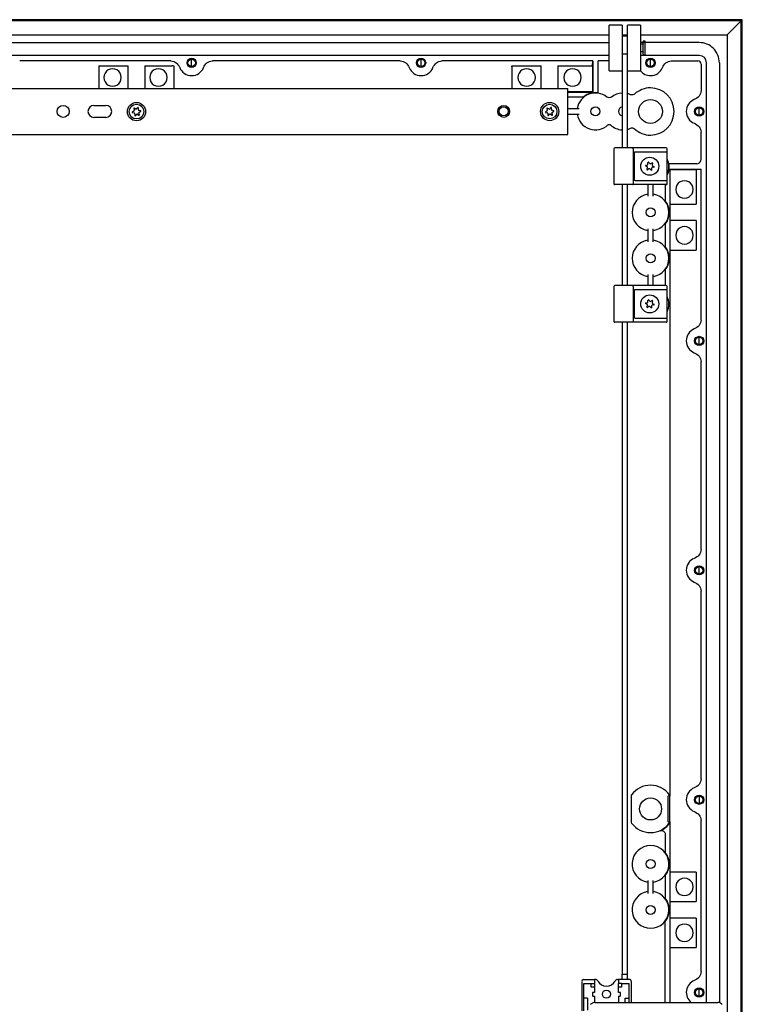
# Model space of a CAD drawing. Extents: x 446 to 4346, y 400 to 3243.
# Drawn here: x 3748 to 4142, y 2682 to 3219 of the extents above; entities that cross this region are included whole.
import ezdxf

# ---------------------------------------------------------------- set-up
doc = ezdxf.new("R2010")
doc.units = 0
doc.header["$MEASUREMENT"] = 0
doc.layers.add('1', color=7, linetype='CONTINUOUS')
doc.layers.add('2', color=7, linetype='CONTINUOUS')

msp = doc.modelspace()

# ---------------------------------------------------------------- linework, layer by layer
at = {"layer": '1', "color": 7, "linetype": 'Continuous'}
msp.add_line((4101.11, 2795.57), (4101.92, 2796.15), dxfattribs=at)
for centre, radius in [((3841.54, 3195.03), 2.5), ((3966.54, 3195.03), 2.5), ((4091.54, 3195.03), 2.5), ((3841.54, 3195.03), 2.02), ((3966.54, 3195.03), 2.02), ((4091.54, 3195.03), 2.02), ((3771.53, 3168.59), 3.27), ((3811.51, 3168.47), 4.98), ((4011.54, 3168.57), 3.25), ((4036.57, 3168.5), 4.98), ((4118.04, 3168.53), 2.5), ((4118.04, 3168.53), 2.02), ((4091.14, 3138.67), 4.92), ((4091.14, 3063.67), 4.92), ((4118.04, 3043.53), 2.5), ((4118.04, 3043.53), 2.02), ((4118.04, 2918.53), 2.5), ((4118.04, 2918.53), 2.02), ((4118.04, 2793.53), 2.5), ((4118.04, 2793.53), 2.02), ((4067.54, 2687.62), 2.2), ((4118.04, 2688.53), 2.5), ((4118.04, 2688.53), 2.02)]:
    msp.add_circle(centre, radius, dxfattribs=at)
for centre, radius, start, end in [((4087.79, 3206.59), 0.3, 89.9809, 180), ((4088.4, 3206.59), 0.3, 360, 90.0573), ((4118.04, 3195.07), 11, 0, 90.001), ((4087.79, 3199.69), 0.3, 180, 269.9809), ((4088.39, 3199.69), 0.3, 270, 0), ((4118.04, 3195.06), 4, 0, 90), ((4117.31, 3194.33), 1.73, 360, 90), ((3788.29, 3168.59), 3.25, 90, 270), ((3794.79, 3168.59), 3.25, 270, 90), ((4072.14, 3148.17), 0.502, 90.1798, 179.8165), ((4083.14, 3145.92), 0.502, 90.1798, 179.8165), ((4100.14, 3148.17), 0.5, 0, 89.9952), ((4116.75, 3142.38), 2.31, 270, 351.7927), ((4072.14, 3129.18), 0.502, 180.1786, 269.8165), ((4083.14, 3131.43), 0.502, 180.1798, 269.8165), ((4100.14, 3129.17), 0.5, 270, 359.9963), ((4072.14, 3073.17), 0.502, 90.1798, 179.8165), ((4081.51, 3073.17), 0.627, 360, 52.9301), ((4083.14, 3070.92), 0.502, 90.1798, 179.8165), ((4100.14, 3073.17), 0.5, 0, 89.9952), ((4072.14, 3054.18), 0.502, 180.1786, 269.8165), ((4081.51, 3054.17), 0.626, 307.0525, 0), ((4083.14, 3056.43), 0.502, 180.1798, 269.8165), ((4100.14, 3054.17), 0.5, 270, 359.9963), ((4082.02, 2795.68), 0.997, 143.0154, 180), ((4101.11, 2795.56), 0.996, 0, 36.2501), ((4082.02, 2781.4), 0.997, 180, 216.984), ((4055.04, 2694.6), 1, 90.1792, 179.8165), ((4080.04, 2694.61), 0.997, 359.8165, 90.1792), ((4060.14, 2688.3), 0.299, 89.8165, 180.1775), ((4074.94, 2688.3), 0.299, 359.8165, 90.1794), ((4061.29, 2680.12), 2.98, 89.8165, 142.616), ((4060.14, 2686.9), 0.301, 180.1794, 269.8165), ((4074.94, 2686.9), 0.299, 269.8165, 0.1813), ((4128.27, 2680.08), 3.02, 37.7425, 89.8165)]:
    msp.add_arc(centre, radius, start, end, dxfattribs=at)
at = {"layer": '2', "color": 7, "linetype": 'Continuous'}
for p, q in [((4141.54, 3218.54), (3436.54, 3218.54)), ((4140.89, 3217.9), (3437.19, 3217.9)), ((4069.04, 3190.64), (4069.04, 3215.64)), ((4076.04, 3215.64), (4076.04, 3148.67)), ((4079.04, 3148.67), (4079.04, 3215.64)), ((4086.04, 3215.64), (4086.04, 3190.64)), ((4133.23, 3210.25), (4141.54, 3218.54)), ((4140.89, 2264.2), (4140.89, 3217.9)), ((4141.54, 2263.55), (4141.54, 3218.54)), ((3444.85, 3210.25), (4069.04, 3210.25)), ((4076.04, 3210.25), (4079.04, 3210.25)), ((4086.04, 3210.25), (4133.23, 3210.25)), ((4133.23, 3210.25), (4133.23, 2677.66)), ((3460.04, 3206.06), (4069.04, 3206.06)), ((4118.04, 3206.06), (4086.04, 3206.06)), ((4088.69, 3199.69), (4088.69, 3206.59)), ((4069.04, 3199.06), (3460.04, 3199.06)), ((4118.04, 3199.06), (4086.04, 3199.06)), ((3830.22, 3196.06), (3747.86, 3196.06)), ((3791.04, 3193.45), (3807.04, 3193.45)), ((3791.04, 3193.45), (3791.04, 3181.08)), ((3807.04, 3181.08), (3807.04, 3193.45)), ((3816.04, 3193.45), (3830.89, 3193.45)), ((3816.04, 3193.45), (3816.04, 3181.08)), ((3832.07, 3192.9), (3832.04, 3193.3)), ((3832.04, 3181.08), (3832.04, 3193.3)), ((3841.54, 3193.03), (3841.54, 3197.05)), ((3955.22, 3196.06), (3852.86, 3196.06)), ((3966.54, 3193.03), (3966.54, 3197.05)), ((4060.04, 3196.06), (3977.86, 3196.06)), ((4016.01, 3192.87), (4016.04, 3193.45)), ((4016.04, 3193.45), (4032.04, 3193.45)), ((4016.04, 3193.45), (4016.04, 3181.08)), ((4032.04, 3181.08), (4032.04, 3193.45)), ((4041.04, 3193.45), (4059.96, 3193.45)), ((4041.04, 3193.45), (4041.04, 3181.08)), ((4059.96, 3193.45), (4060.04, 3196.06)), ((4059.96, 3193.45), (4059.96, 3179.18)), ((4060.04, 3196.06), (4060.04, 3179.11)), ((4069.04, 3196.06), (4063.04, 3196.06)), ((4063.04, 3178.69), (4063.04, 3196.06)), ((4091.54, 3193.03), (4091.54, 3197.05)), ((4102.86, 3196.06), (4117.31, 3196.06)), ((4119.04, 3194.33), (4119.04, 3179.88)), ((4122.04, 2683.13), (4122.04, 3195.06)), ((4129.04, 3195.07), (4129.04, 2682.97)), ((3536.54, 3181.08), (4046.54, 3181.08)), ((4046.54, 3156.03), (4046.54, 3181.08)), ((4059.96, 3179.18), (4046.54, 3179.18)), ((4046.54, 3179.11), (4060.04, 3179.11)), ((4046.54, 3176.6), (4055.21, 3176.6)), ((4060.04, 3179.11), (4059.96, 3179.18)), ((3788.29, 3171.84), (3794.79, 3171.84)), ((3812.22, 3170.61), (3811.58, 3169.94)), ((3812.52, 3169.57), (3812.52, 3170.49)), ((4037.27, 3170.64), (4036.64, 3169.97)), ((4037.57, 3169.59), (4037.57, 3170.52)), ((4118.04, 3166.53), (4118.04, 3170.55)), ((3794.79, 3165.34), (3788.29, 3165.34)), ((3810.07, 3168.74), (3809.27, 3168.28)), ((3809.31, 3167.96), (3810.22, 3167.75)), ((3810, 3170.12), (3810.27, 3169.24)), ((3811.06, 3169.86), (3810.25, 3170.33)), ((3810.55, 3167.33), (3810.55, 3166.4)), ((3810.85, 3166.28), (3811.48, 3166.96)), ((3812.01, 3167.04), (3812.81, 3166.57)), ((3813.06, 3166.77), (3812.78, 3167.72)), ((3813.75, 3168.94), (3812.85, 3169.15)), ((3812.99, 3168.15), (3813.8, 3168.62)), ((4035.13, 3168.77), (4034.32, 3168.31)), ((4034.37, 3167.99), (4035.27, 3167.77)), ((4035.06, 3170.15), (4035.32, 3169.26)), ((4036.11, 3169.89), (4035.31, 3170.35)), ((4035.6, 3167.36), (4035.6, 3166.43)), ((4035.9, 3166.31), (4036.54, 3166.99)), ((4037.06, 3167.06), (4037.87, 3166.6)), ((4038.12, 3166.8), (4037.84, 3167.75)), ((4038.81, 3168.97), (4037.9, 3169.18)), ((4038.05, 3168.18), (4038.85, 3168.65)), ((4052.62, 3170.05), (4046.54, 3170.05)), ((4046.54, 3167.05), (4052.62, 3167.05)), ((4119.04, 3142.05), (4119.04, 3157.24)), ((4071.64, 3148.17), (4071.64, 3129.17)), ((4081.89, 3148.67), (4072.14, 3148.67)), ((4100.14, 3148.67), (4081.89, 3148.67)), ((4082.14, 3148.17), (4082.14, 3129.17)), ((4082.64, 3145.92), (4082.64, 3131.42)), ((4100.26, 3146.42), (4083.14, 3146.42)), ((4089.68, 3138.4), (4088.88, 3138.86)), ((4088.93, 3139.18), (4089.83, 3139.4)), ((4090.16, 3139.81), (4090.16, 3140.74)), ((4090.46, 3140.86), (4091.1, 3140.18)), ((4091.62, 3140.1), (4092.43, 3140.56)), ((4092.68, 3140.36), (4092.41, 3139.47)), ((4092.6, 3138.98), (4093.41, 3138.51)), ((4116.75, 3140.06), (4101.67, 3140.06)), ((4089.61, 3137.02), (4089.87, 3137.91)), ((4090.66, 3137.28), (4089.86, 3136.82)), ((4091.82, 3136.52), (4091.19, 3137.2)), ((4092.12, 3137.57), (4092.12, 3136.64)), ((4093.36, 3138.19), (4092.45, 3137.98)), ((4102.17, 3136.97), (4102.09, 3137.06)), ((4102.09, 3137.06), (4102.11, 2795.56)), ((4102.09, 3137.06), (4119.04, 3137.06)), ((4102.17, 3118.05), (4102.17, 3136.97)), ((4102.17, 3136.97), (4116.44, 3136.97)), ((4116.44, 3136.97), (4116.44, 3118.05)), ((4119.04, 3054.89), (4119.04, 3137.06)), ((4081.89, 3128.67), (4072.14, 3128.67)), ((4076.04, 3128.67), (4076.04, 3073.67)), ((4079.04, 3073.67), (4079.04, 3128.67)), ((4100.14, 3128.67), (4081.89, 3128.67)), ((4083.14, 3130.92), (4100.26, 3130.92)), ((4090.04, 3128.58), (4090.04, 3122.47)), ((4093.04, 3122.47), (4093.04, 3128.58)), ((4099.59, 3128.58), (4099.59, 3119.88)), ((4102.17, 3118.05), (4116.44, 3118.05)), ((4099.59, 3107.22), (4099.59, 3094.88)), ((4102.17, 3093.05), (4102.17, 3109.05)), ((4116.44, 3109.05), (4102.17, 3109.05)), ((4116.44, 3109.05), (4116.44, 3093.05)), ((4090.04, 3104.63), (4090.04, 3097.47)), ((4093.04, 3097.47), (4093.04, 3104.63)), ((4102.17, 3093.05), (4116.44, 3093.05)), ((4090.04, 3079.63), (4090.04, 3073.64)), ((4093.04, 3073.63), (4093.04, 3079.63)), ((4099.59, 3082.22), (4099.59, 3073.6)), ((4071.64, 3073.17), (4071.64, 3054.17)), ((4081.89, 3073.67), (4072.14, 3073.67)), ((4100.14, 3073.67), (4081.89, 3073.67)), ((4082.14, 3073.17), (4082.14, 3054.17)), ((4082.64, 3070.92), (4082.64, 3056.42)), ((4100.26, 3071.42), (4083.14, 3071.42)), ((4100.64, 3070.92), (4100.64, 3073.17)), ((4100.64, 3056.42), (4100.64, 3070.92)), ((4089.68, 3063.4), (4088.88, 3063.87)), ((4088.93, 3064.19), (4089.83, 3064.4)), ((4090.16, 3064.81), (4090.16, 3065.74)), ((4090.46, 3065.86), (4091.1, 3065.18)), ((4091.62, 3065.1), (4092.43, 3065.56)), ((4092.68, 3065.36), (4092.41, 3064.47)), ((4093.36, 3063.19), (4092.45, 3062.98)), ((4092.6, 3063.98), (4093.41, 3063.51)), ((4089.61, 3062.02), (4089.87, 3062.91)), ((4090.66, 3062.28), (4089.86, 3061.82)), ((4091.82, 3061.52), (4091.19, 3062.2)), ((4092.12, 3062.57), (4092.12, 3061.64)), ((4081.89, 3053.67), (4072.14, 3053.67)), ((4076.04, 3053.67), (4076.04, 2698.59)), ((4079.04, 2698.59), (4079.04, 3053.67)), ((4100.14, 3053.67), (4081.89, 3053.67)), ((4083.14, 3055.92), (4100.26, 3055.92)), ((4100.64, 3054.17), (4100.64, 3056.42)), ((4118.04, 3041.53), (4118.04, 3045.55)), ((4119.04, 2929.89), (4119.04, 3032.24)), ((4118.04, 2916.53), (4118.04, 2920.55)), ((4119.04, 2804.89), (4119.04, 2907.24)), ((4081.02, 2795.68), (4081.02, 2781.4)), ((4101.11, 2781.56), (4101.11, 2795.57)), ((4102.11, 2781.6), (4102.11, 2795.56)), ((4118.04, 2795.56), (4118.04, 2791.51)), ((4102.09, 2780.93), (4101.11, 2781.56)), ((4102.11, 2781.6), (4102.09, 2683.13)), ((4119.04, 2699.89), (4119.04, 2782.25)), ((4099.59, 2774.77), (4099.59, 2764.87)), ((4099.59, 2752.21), (4099.59, 2739.87)), ((4102.17, 2738.05), (4102.17, 2754.05)), ((4116.44, 2754.05), (4102.17, 2754.05)), ((4116.44, 2754.05), (4116.44, 2738.05)), ((4090.04, 2749.62), (4090.04, 2742.46)), ((4093.04, 2742.46), (4093.04, 2749.62)), ((4102.17, 2738.05), (4116.44, 2738.05)), ((4099.59, 2683.1), (4099.59, 2727.21)), ((4102.17, 2713.05), (4102.17, 2729.05)), ((4116.44, 2729.05), (4102.17, 2729.05)), ((4116.44, 2729.05), (4116.44, 2713.05)), ((4102.17, 2713.05), (4116.44, 2713.05)), ((4076.04, 2695.6), (4076.04, 2698.59)), ((4079.04, 2695.6), (4079.04, 2698.59)), ((4054.04, 2694.6), (4054.04, 2678.6)), ((4055.04, 2695.6), (4061.04, 2695.6)), ((4055.29, 2685.35), (4055.29, 2693.35)), ((4055.29, 2693.35), (4059.29, 2693.35)), ((4061.04, 2695.6), (4061.04, 2693.35)), ((4061.54, 2695.6), (4061.04, 2695.6)), ((4061.04, 2693.35), (4061.04, 2691.35)), ((4073.54, 2695.6), (4074.04, 2695.6)), ((4074.04, 2695.6), (4074.04, 2693.35)), ((4080.04, 2695.6), (4074.04, 2695.6)), ((4074.04, 2691.35), (4074.04, 2693.35)), ((4075.79, 2693.35), (4079.79, 2693.35)), ((4079.79, 2693.35), (4079.79, 2685.35)), ((4081.04, 2694.6), (4081.04, 2683.1)), ((4059.84, 2688.3), (4059.84, 2686.9)), ((4061.04, 2688.6), (4060.14, 2688.6)), ((4061.04, 2691.35), (4061.04, 2688.6)), ((4074.04, 2688.6), (4074.04, 2691.35)), ((4074.94, 2688.6), (4074.04, 2688.6)), ((4075.24, 2686.9), (4075.24, 2688.3)), ((4118.04, 2686.51), (4118.04, 2690.56)), ((4060.14, 2686.6), (4061.04, 2686.6)), ((4061.04, 2686.6), (4061.04, 2683.05)), ((4061.3, 2683.1), (4128.28, 2683.1)), ((4074.04, 2686.6), (4074.94, 2686.6)), ((4074.04, 2686.6), (4074.04, 2683.1))]:
    msp.add_line(p, q, dxfattribs=at)
at = {"layer": '2', "color": 254, "linetype": 'Continuous'}
for p, q in [((4076.04, 3215.64), (4069.04, 3215.64)), ((4086.04, 3215.64), (4079.04, 3215.64)), ((4069.04, 3190.64), (4076.04, 3190.64)), ((4079.04, 3190.64), (4086.04, 3190.64)), ((4059.29, 2691.35), (4059.29, 2693.35)), ((4059.29, 2693.35), (4061.04, 2693.35)), ((4075.79, 2693.35), (4074.04, 2693.35)), ((4075.79, 2693.35), (4075.79, 2691.35)), ((4061.04, 2691.35), (4059.29, 2691.35)), ((4075.79, 2691.35), (4074.04, 2691.35)), ((4057.29, 2685.35), (4055.29, 2685.35)), ((4055.29, 2678.6), (4055.29, 2685.35)), ((4057.29, 2685.35), (4057.29, 2678.88)), ((4077.79, 2683.1), (4077.79, 2685.35)), ((4077.79, 2685.35), (4079.79, 2685.35)), ((4079.79, 2685.35), (4079.79, 2683.1))]:
    msp.add_line(p, q, dxfattribs=at)
at = {"layer": '2', "color": 221, "linetype": 'Continuous'}
for p, q in [((4079.04, 3209.65), (4076.04, 3209.65)), ((4087.19, 3205.14), (4086.04, 3205.14)), ((4087.49, 3204.41), (4087.49, 3206.59)), ((4087.49, 3199.69), (4087.49, 3204.39)), ((4088.39, 3206.89), (4087.79, 3206.89)), ((4079.04, 3199.67), (4076.04, 3199.67)), ((4086.04, 3201.14), (4087.19, 3201.14)), ((4087.79, 3199.39), (4088.39, 3199.39)), ((4076.04, 2698.59), (4079.04, 2698.59))]:
    msp.add_line(p, q, dxfattribs=at)
at = {"layer": '2', "color": 253, "linetype": 'Continuous'}
msp.add_line((3536.54, 3156.03), (4046.54, 3156.03), dxfattribs=at)
at = {"layer": '2', "color": 250, "linetype": 'Continuous'}
for p, q in [((4100.64, 3145.92), (4100.64, 3148.17)), ((4100.64, 3131.42), (4100.64, 3145.92)), ((4100.64, 3129.17), (4100.64, 3131.42))]:
    msp.add_line(p, q, dxfattribs=at)
at = {"layer": '2', "color": 221, "linetype": 'Continuous'}
for points in [[(4087.49, 3205.44), (4087.49, 3205.43, -0.009423), (4087.49, 3205.42, -0.009041), (4087.49, 3205.41, -0.008942), (4087.49, 3205.4, -0.009233), (4087.49, 3205.39, -0.009373), (4087.49, 3205.37, -0.009471), (4087.48, 3205.36, -0.009538), (4087.48, 3205.35, -0.009672), (4087.48, 3205.34, -0.009748), (4087.47, 3205.33, -0.009854), (4087.47, 3205.32, -0.009916), (4087.46, 3205.31, -0.010008), (4087.46, 3205.3, -0.01006), (4087.45, 3205.29, -0.010133), (4087.45, 3205.28, -0.010173), (4087.44, 3205.27, -0.010226), (4087.43, 3205.26, -0.010253), (4087.42, 3205.25, -0.010285), (4087.42, 3205.24, -0.010299), (4087.41, 3205.23, -0.010311), (4087.4, 3205.22, -0.01031), (4087.39, 3205.21, -0.010295), (4087.38, 3205.2, -0.010287), (4087.37, 3205.2, -0.010268), (4087.36, 3205.19, -0.010222), (4087.35, 3205.18, -0.010119), (4087.34, 3205.18, -0.010148), (4087.33, 3205.17, -0.010241), (4087.32, 3205.17, -0.009953), (4087.31, 3205.16, -0.009314), (4087.29, 3205.16, -0.010045), (4087.28, 3205.15, -0.0116), (4087.27, 3205.15, -0.009054), (4087.26, 3205.15, -0.003769), (4087.25, 3205.14, -0.012007), (4087.24, 3205.14, -0.020184), (4087.22, 3205.14, -0.010232), (4087.19, 3205.14, -0.005594)], [(4087.49, 3204.39), (4087.49, 3204.39, 0.00016), (4087.49, 3204.39, 0.00016), (4087.49, 3204.39, 0.00016), (4087.49, 3204.39, 0.00016), (4087.49, 3204.39, 0.00016), (4087.49, 3204.39, 0.00016), (4087.49, 3204.39, 0.00016), (4087.49, 3204.39, 0.00016), (4087.49, 3204.39, 0.00016), (4087.49, 3204.4, 0.00016), (4087.49, 3204.4, 0.00016), (4087.49, 3204.4, 0.00016), (4087.49, 3204.4, 0.000161), (4087.49, 3204.4, 0.000161), (4087.49, 3204.4, 0.000161), (4087.49, 3204.4, 0.00016), (4087.49, 3204.4, 0.000161), (4087.49, 3204.4, 0.000164), (4087.49, 3204.4, 0.00016), (4087.49, 3204.4, 0.000149), (4087.49, 3204.4, 0.000165), (4087.49, 3204.4, 0.000197), (4087.49, 3204.41, 0.000149), (4087.49, 3204.41, 0.000051), (4087.49, 3204.41, 0.000211), (4087.49, 3204.41, 0.000363), (4087.49, 3204.41, 0.000178), (4087.49, 3204.41, 0.000094)], [(4087.19, 3201.14), (4087.21, 3201.14, -0.00942), (4087.22, 3201.14, -0.009038), (4087.23, 3201.14, -0.008939), (4087.24, 3201.14, -0.009229), (4087.25, 3201.13, -0.009369), (4087.26, 3201.13, -0.009467), (4087.27, 3201.13, -0.009534), (4087.28, 3201.13, -0.009668), (4087.29, 3201.12, -0.009744), (4087.31, 3201.12, -0.00985), (4087.32, 3201.11, -0.009912), (4087.33, 3201.11, -0.010004), (4087.34, 3201.1, -0.010056), (4087.35, 3201.1, -0.010129), (4087.36, 3201.09, -0.010169), (4087.37, 3201.08, -0.010223), (4087.38, 3201.08, -0.01025), (4087.39, 3201.07, -0.010282), (4087.4, 3201.06, -0.010296), (4087.41, 3201.05, -0.010309), (4087.42, 3201.04, -0.010307), (4087.42, 3201.03, -0.010293), (4087.43, 3201.02, -0.010285), (4087.44, 3201.01, -0.010267), (4087.45, 3201, -0.010221), (4087.45, 3200.99, -0.010118), (4087.46, 3200.98, -0.010148), (4087.46, 3200.97, -0.010241), (4087.47, 3200.96, -0.009953), (4087.47, 3200.95, -0.009314), (4087.48, 3200.94, -0.010046), (4087.48, 3200.93, -0.011601), (4087.48, 3200.92, -0.009055), (4087.49, 3200.91, -0.003769), (4087.49, 3200.9, -0.01201), (4087.49, 3200.88, -0.020189), (4087.49, 3200.86, -0.010235), (4087.49, 3200.84, -0.005596)]]:
    msp.add_lwpolyline(points, format="xyb", dxfattribs=at)
at = {"layer": '2', "color": 7, "linetype": 'Continuous'}
for points in [[(4082.14, 3148.17), (4082.14, 3148.2, 0.006377), (4082.14, 3148.22, 0.006076), (4082.14, 3148.25, 0.006029), (4082.14, 3148.27, 0.00635), (4082.13, 3148.3, 0.006572), (4082.13, 3148.32, 0.006779), (4082.13, 3148.35, 0.006998), (4082.12, 3148.37, 0.007307), (4082.12, 3148.39, 0.007619), (4082.11, 3148.42, 0.00799), (4082.1, 3148.44, 0.008388), (4082.1, 3148.46, 0.00885), (4082.09, 3148.49, 0.009372), (4082.08, 3148.51, 0.009963), (4082.07, 3148.53, 0.010608), (4082.06, 3148.55, 0.011267), (4082.05, 3148.56, 0.012174), (4082.04, 3148.58, 0.013263), (4082.03, 3148.6, 0.014006), (4082.01, 3148.61, 0.014197), (4082, 3148.62, 0.016533), (4081.99, 3148.63, 0.02074), (4081.98, 3148.64, 0.017864), (4081.97, 3148.65, 0.008181), (4081.95, 3148.66, 0.025687), (4081.94, 3148.66, 0.048238), (4081.92, 3148.67, 0.026667), (4081.89, 3148.67, 0.015017)], [(4100.64, 3145.92), (4100.64, 3145.95, 0.009671), (4100.64, 3145.97, 0.009201), (4100.64, 3146, 0.0091), (4100.63, 3146.02, 0.009543), (4100.63, 3146.05, 0.00981), (4100.62, 3146.07, 0.010035), (4100.62, 3146.09, 0.01025), (4100.61, 3146.12, 0.010571), (4100.6, 3146.14, 0.010854), (4100.59, 3146.17, 0.011189), (4100.58, 3146.19, 0.011506), (4100.57, 3146.21, 0.011867), (4100.56, 3146.24, 0.012236), (4100.55, 3146.26, 0.012637), (4100.53, 3146.28, 0.01301), (4100.52, 3146.3, 0.013337), (4100.5, 3146.31, 0.013837), (4100.48, 3146.33, 0.014443), (4100.47, 3146.35, 0.014535), (4100.45, 3146.36, 0.014059), (4100.43, 3146.37, 0.015564), (4100.41, 3146.38, 0.018432), (4100.39, 3146.39, 0.014938), (4100.37, 3146.4, 0.006609), (4100.36, 3146.41, 0.020108), (4100.34, 3146.41, 0.034747), (4100.31, 3146.42, 0.018164), (4100.26, 3146.42, 0.010047)], [(4081.89, 3128.67), (4081.9, 3128.67, 0.025669), (4081.92, 3128.68, 0.024031), (4081.93, 3128.68, 0.023021), (4081.94, 3128.68, 0.023069), (4081.95, 3128.69, 0.022283), (4081.96, 3128.7, 0.021217), (4081.98, 3128.7, 0.019908), (4081.99, 3128.71, 0.018781), (4082, 3128.73, 0.017463), (4082.01, 3128.74, 0.016305), (4082.03, 3128.75, 0.015088), (4082.04, 3128.77, 0.014053), (4082.05, 3128.78, 0.013033), (4082.06, 3128.8, 0.012177), (4082.07, 3128.82, 0.011319), (4082.08, 3128.84, 0.010558), (4082.09, 3128.86, 0.009966), (4082.09, 3128.88, 0.009531), (4082.1, 3128.91, 0.008801), (4082.11, 3128.93, 0.007907), (4082.12, 3128.95, 0.008156), (4082.12, 3128.98, 0.008998), (4082.13, 3129, 0.006825), (4082.13, 3129.03, 0.002919), (4082.13, 3129.05, 0.008628), (4082.14, 3129.08, 0.013918), (4082.14, 3129.12, 0.006983), (4082.14, 3129.17, 0.003815)], [(4100.26, 3130.92), (4100.28, 3130.92, 0.016951), (4100.3, 3130.93, 0.016037), (4100.32, 3130.93, 0.015686), (4100.34, 3130.93, 0.016183), (4100.36, 3130.94, 0.016256), (4100.37, 3130.95, 0.016174), (4100.39, 3130.95, 0.015961), (4100.41, 3130.96, 0.015847), (4100.43, 3130.97, 0.015561), (4100.45, 3130.99, 0.015306), (4100.47, 3131, 0.014931), (4100.48, 3131.02, 0.014596), (4100.5, 3131.03, 0.014195), (4100.52, 3131.05, 0.013837), (4100.53, 3131.07, 0.013396), (4100.54, 3131.09, 0.012946), (4100.56, 3131.11, 0.012636), (4100.57, 3131.13, 0.012441), (4100.58, 3131.16, 0.011802), (4100.59, 3131.18, 0.010839), (4100.6, 3131.2, 0.011405), (4100.61, 3131.23, 0.012824), (4100.62, 3131.25, 0.009893), (4100.62, 3131.28, 0.004267), (4100.63, 3131.3, 0.012699), (4100.63, 3131.33, 0.020811), (4100.64, 3131.37, 0.010537), (4100.64, 3131.42, 0.005773)], [(4100.64, 3070.92), (4100.64, 3070.95, 0.009671), (4100.64, 3070.97, 0.009201), (4100.64, 3071, 0.0091), (4100.63, 3071.02, 0.009543), (4100.63, 3071.05, 0.00981), (4100.62, 3071.07, 0.010035), (4100.62, 3071.1, 0.01025), (4100.61, 3071.12, 0.010571), (4100.6, 3071.14, 0.010854), (4100.59, 3071.17, 0.011189), (4100.58, 3071.19, 0.011506), (4100.57, 3071.21, 0.011867), (4100.56, 3071.24, 0.012236), (4100.55, 3071.26, 0.012637), (4100.53, 3071.28, 0.01301), (4100.52, 3071.3, 0.013337), (4100.5, 3071.31, 0.013837), (4100.48, 3071.33, 0.014443), (4100.47, 3071.35, 0.014535), (4100.45, 3071.36, 0.014059), (4100.43, 3071.37, 0.015564), (4100.41, 3071.38, 0.018432), (4100.39, 3071.39, 0.014938), (4100.37, 3071.4, 0.006609), (4100.36, 3071.41, 0.020108), (4100.34, 3071.41, 0.034747), (4100.31, 3071.42, 0.018164), (4100.26, 3071.42, 0.010047)], [(4100.26, 3055.92), (4100.28, 3055.92, 0.016951), (4100.3, 3055.93, 0.016037), (4100.32, 3055.93, 0.015686), (4100.34, 3055.93, 0.016183), (4100.36, 3055.94, 0.016256), (4100.37, 3055.95, 0.016174), (4100.39, 3055.95, 0.015961), (4100.41, 3055.96, 0.015847), (4100.43, 3055.97, 0.015561), (4100.45, 3055.99, 0.015306), (4100.47, 3056, 0.014931), (4100.48, 3056.02, 0.014596), (4100.5, 3056.03, 0.014195), (4100.52, 3056.05, 0.013837), (4100.53, 3056.07, 0.013396), (4100.54, 3056.09, 0.012946), (4100.56, 3056.11, 0.012636), (4100.57, 3056.13, 0.012441), (4100.58, 3056.16, 0.011802), (4100.59, 3056.18, 0.010839), (4100.6, 3056.2, 0.011405), (4100.61, 3056.23, 0.012824), (4100.62, 3056.25, 0.009893), (4100.62, 3056.28, 0.004267), (4100.63, 3056.3, 0.012699), (4100.63, 3056.33, 0.020811), (4100.64, 3056.37, 0.010537), (4100.64, 3056.42, 0.005773)]]:
    msp.add_lwpolyline(points, format="xyb", dxfattribs=at)
for centre, radius in [((3811.51, 3168.47), 4), ((4011.54, 3168.57), 2.46), ((4036.57, 3168.5), 4), ((4061.54, 3168.55), 2.46), ((4091.54, 3168.55), 6.49), ((4091.54, 3113.55), 2.46), ((4091.54, 3088.55), 2.46), ((4091.54, 2788.54), 6), ((4091.54, 2758.54), 2.46), ((4091.54, 2733.54), 2.46)]:
    msp.add_circle(centre, radius, dxfattribs=at)
for centre, radius, start, end in [((3841.54, 3195.06), 7, 202.1744, 270.0001), ((3841.54, 3195.06), 7, 269.9999, 337.8256), ((3966.54, 3195.06), 7, 202.1744, 337.8256), ((4091.54, 3195.06), 7, 269.9999, 337.8256), ((3798.46, 3187.05), 4.75, 89.9998, 270.0002), ((3798.46, 3187.05), 4.75, 269.9998, 90.0002), ((3823.46, 3187.05), 4.75, 89.9998, 270.0002), ((3823.46, 3187.05), 4.75, 269.9998, 90.0002), ((4024.04, 3187.05), 4.75, 89.9998, 270.0002), ((4024.04, 3187.05), 4.75, 269.9998, 90.0002), ((4049.04, 3187.05), 4.75, 89.9998, 270.0002), ((4049.04, 3187.05), 4.75, 269.9998, 90.0002), ((4091.54, 3195.06), 7, 218.2134, 270), ((4091.54, 3168.55), 12.84, 90, 132.428), ((4091.52, 3168.52), 12.87, 270.1174, 89.8826), ((4061.54, 3168.55), 10.04, 51.4536, 171.2162), ((4061.54, 3168.55), 10.24, 81.5769, 128.1754), ((4076.54, 3168.55), 10.04, 92.855, 128.5251), ((4076.54, 3168.55), 10.04, 65.5241, 75.5793), ((3812.34, 3170.49), 0.174, 0, 136.7044), ((4037.4, 3170.52), 0.174, 0, 136.7044), ((4076.54, 3168.55), 2.47, 101.6806, 258.3194), ((4118.04, 3168.56), 7, 112.174, 247.826), ((3809.35, 3168.13), 0.174, 120, 256.7043), ((3810.17, 3170.17), 0.174, 60, 196.7044), ((3809.86, 3169.11), 0.426, 300, 16.7044), ((3810.12, 3167.33), 0.426, 0, 76.7044), ((3810.72, 3166.4), 0.174, 179.9996, 316.7046), ((3811.27, 3170.23), 0.426, 240, 316.7044), ((3811.79, 3166.67), 0.426, 60, 136.7044), ((3812.94, 3169.57), 0.426, 180, 256.7044), ((3813.2, 3167.79), 0.426, 120, 188.3522), ((3812.9, 3166.72), 0.174, 240.0002, 16.7048), ((3813.71, 3168.77), 0.174, 300, 76.7044), ((4034.41, 3168.16), 0.174, 120, 256.7043), ((4035.22, 3170.2), 0.174, 60, 196.7044), ((4034.92, 3169.14), 0.426, 300, 16.7044), ((4035.18, 3167.36), 0.426, 0, 76.7044), ((4035.78, 3166.43), 0.174, 179.9996, 316.7046), ((4036.33, 3170.26), 0.426, 240, 316.7044), ((4036.85, 3166.7), 0.426, 60, 136.7044), ((4038, 3169.59), 0.426, 180, 256.7044), ((4038.26, 3167.81), 0.426, 120, 188.3522), ((4037.95, 3166.75), 0.174, 240.0002, 16.7048), ((4038.77, 3168.8), 0.174, 300, 76.7044), ((4061.54, 3168.55), 10.04, 188.7836, 312.8062), ((4076.54, 3168.55), 10.04, 227.214, 267.145), ((4076.54, 3168.55), 10.04, 284.4207, 294.2036), ((4091.54, 3168.55), 12.9, 227.4863, 270), ((4088.97, 3139.02), 0.174, 103.1122, 239.8165), ((4089.47, 3138.03), 0.426, 343.1081, 59.817), ((4089.73, 3139.81), 0.426, 283.1122, 359.8165), ((4090.34, 3140.74), 0.174, 43.1122, 179.8165), ((4091.41, 3140.47), 0.426, 223.1122, 299.8165), ((4092.82, 3139.35), 0.426, 163.1122, 239.8165), ((4092.51, 3140.41), 0.174, 343.1122, 119.8165), ((4093.32, 3138.36), 0.174, 283.1122, 59.8165), ((4091.54, 3138.55), 10, 335.5054, 24.4946), ((4091.54, 3138.56), 10.24, 332.7052, 8.4232), ((4089.77, 3136.97), 0.174, 163.1122, 299.8166), ((4090.88, 3136.91), 0.426, 43.1122, 119.8165), ((4091.95, 3136.64), 0.174, 223.1122, 359.8165), ((4092.55, 3137.57), 0.426, 103.1122, 179.8165), ((4110.04, 3126.05), 4.75, 89.9998, 270.0002), ((4110.04, 3126.05), 4.75, 269.9998, 90.0002), ((4091.54, 3113.55), 10, 99.5483, 260.4517), ((4091.54, 3113.55), 10, 279.5483, 80.4517), ((4091.54, 3113.55), 10.24, 321.8246, 38.1754), ((4110.04, 3101.05), 4.75, 89.9998, 270.0002), ((4110.04, 3101.05), 4.75, 269.9998, 90.0002), ((4091.54, 3088.55), 10, 99.5483, 260.4517), ((4091.54, 3088.55), 10, 279.5483, 80.4517), ((4091.54, 3088.55), 10.24, 321.8246, 38.1754), ((4088.97, 3064.02), 0.174, 103.1122, 239.8165), ((4089.47, 3063.03), 0.426, 343.1081, 59.817), ((4089.73, 3064.81), 0.426, 283.1122, 359.8165), ((4090.34, 3065.74), 0.174, 43.1122, 179.8165), ((4091.41, 3065.47), 0.426, 223.1122, 299.8165), ((4092.82, 3064.35), 0.426, 163.1122, 239.8165), ((4092.51, 3065.41), 0.174, 343.1122, 119.8165), ((4093.32, 3063.36), 0.174, 283.1122, 59.8165), ((4091.54, 3063.55), 10, 335.5054, 24.4946), ((4089.77, 3061.97), 0.174, 163.1122, 299.8166), ((4090.88, 3061.91), 0.426, 43.1122, 119.8165), ((4091.95, 3061.64), 0.174, 223.1122, 359.8165), ((4092.55, 3062.57), 0.426, 103.1122, 179.8165), ((4118.04, 3043.56), 7, 112.174, 247.826), ((4118.04, 2918.57), 7, 112.174, 247.826), ((4091.52, 2788.57), 12.86, 36.1074, 143.2055), ((4118.04, 2793.57), 7, 112.174, 247.826), ((4091.54, 2788.54), 12.9, 216.8706, 270), ((4091.71, 2787.84), 12.2, 269.2165, 326.3446), ((4091.78, 2788.14), 12.58, 293.4515, 325.043), ((4091.54, 2758.54), 10.04, 278.7835, 261.2165), ((4091.54, 2758.54), 10.24, 321.8246, 38.1754), ((4110.04, 2746.05), 4.75, 89.9998, 270.0002), ((4110.04, 2746.05), 4.75, 269.9998, 90.0002), ((4091.54, 2733.54), 10.04, 98.7836, 81.2165), ((4091.54, 2733.54), 10.24, 321.8246, 38.1754), ((4110.04, 2721.05), 4.75, 89.9998, 270.0002), ((4110.04, 2721.05), 4.75, 269.9998, 90.0002), ((4061.55, 2694.1), 1.5, 26.5981, 89.9979), ((4067.54, 2697.1), 5.2, 206.598, 333.3978), ((4073.53, 2694.1), 1.5, 89.9979, 153.3978), ((4118.04, 2688.57), 7, 112.174, 230.9897)]:
    msp.add_arc(centre, radius, start, end, dxfattribs=at)
for points, knots in [([(3830.22, 3196.06), (3831.3, 3196.06), (3832.34, 3195.65), (3834.02, 3194.32), (3834.65, 3193.42), (3835.06, 3192.42)], [0, 0, 0, 0, 0.5, 0.5, 1, 1, 1, 1]), ([(3848.02, 3192.42), (3848.43, 3193.42), (3849.06, 3194.32), (3850.73, 3195.65), (3851.78, 3196.06), (3852.86, 3196.06)], [0, 0, 0, 0, 0.5, 0.5, 1, 1, 1, 1]), ([(3955.22, 3196.06), (3956.3, 3196.06), (3957.34, 3195.65), (3959.02, 3194.32), (3959.65, 3193.42), (3960.06, 3192.42)], [0, 0, 0, 0, 0.5, 0.5, 1, 1, 1, 1]), ([(3973.02, 3192.42), (3973.43, 3193.42), (3974.06, 3194.32), (3975.73, 3195.65), (3976.78, 3196.06), (3977.86, 3196.06)], [0, 0, 0, 0, 0.5, 0.5, 1, 1, 1, 1]), ([(4098.02, 3192.42), (4098.43, 3193.42), (4099.06, 3194.32), (4100.73, 3195.65), (4101.78, 3196.06), (4102.86, 3196.06)], [0, 0, 0, 0, 0.5, 0.5, 1, 1, 1, 1]), ([(4070.29, 3176.4), (4069.94, 3176.12), (4069.5, 3175.97), (4068.59, 3175.97), (4068.15, 3176.12), (4067.8, 3176.4)], [0, 0, 0, 0, 0.5, 0.5, 1, 1, 1, 1]), ([(4119.04, 3179.88), (4119.04, 3178.8), (4118.63, 3177.76), (4117.29, 3176.08), (4116.4, 3175.45), (4115.4, 3175.05)], [0, 0, 0, 0, 0.5, 0.5, 1, 1, 1, 1]), ([(4068.37, 3161.18), (4068.45, 3161.26), (4068.54, 3161.32), (4068.75, 3161.41), (4068.86, 3161.44), (4069.08, 3161.45), (4069.2, 3161.44), (4069.41, 3161.38), (4069.52, 3161.34), (4069.65, 3161.25), (4069.69, 3161.22), (4069.72, 3161.18)], [0, 0, 0, 0, 0.000335965, 0.000335965, 0.00067158, 0.00067158, 0.001006909, 0.001006909, 0.001342514, 0.001342514, 0.001487292, 0.001487292, 0.001487292, 0.001487292]), ([(4115.4, 3162.08), (4116.4, 3161.67), (4117.3, 3161.04), (4118.62, 3159.37), (4119.04, 3158.33), (4119.04, 3157.24)], [0, 0, 0, 0, 0.5, 0.5, 1, 1, 1, 1]), ([(4119.04, 3054.89), (4119.04, 3053.8), (4118.63, 3052.76), (4117.29, 3051.08), (4116.4, 3050.45), (4115.4, 3050.05)], [0, 0, 0, 0, 0.5, 0.5, 1, 1, 1, 1]), ([(4115.4, 3037.08), (4116.4, 3036.68), (4117.29, 3036.04), (4118.62, 3034.37), (4119.04, 3033.33), (4119.04, 3032.24)], [0, 0, 0, 0, 0.5, 0.5, 1, 1, 1, 1]), ([(4119.04, 2929.89), (4119.04, 2928.81), (4118.63, 2927.76), (4117.29, 2926.08), (4116.4, 2925.45), (4115.4, 2925.05)], [0, 0, 0, 0, 0.5, 0.5, 1, 1, 1, 1]), ([(4115.4, 2912.08), (4116.4, 2911.68), (4117.29, 2911.04), (4118.62, 2909.37), (4119.04, 2908.33), (4119.04, 2907.24)], [0, 0, 0, 0, 0.5, 0.5, 1, 1, 1, 1]), ([(4119.04, 2804.89), (4119.04, 2803.81), (4118.63, 2802.76), (4117.29, 2801.09), (4116.4, 2800.45), (4115.4, 2800.05)], [0, 0, 0, 0, 0.5, 0.5, 1, 1, 1, 1]), ([(4115.4, 2787.08), (4116.4, 2786.68), (4117.3, 2786.04), (4118.62, 2784.37), (4119.04, 2783.33), (4119.04, 2782.25)], [0, 0, 0, 0, 0.5, 0.5, 1, 1, 1, 1]), ([(4096.79, 2776.6), (4097.4, 2776.87), (4098.13, 2776.81), (4099.24, 2776.08), (4099.59, 2775.43), (4099.59, 2774.77)], [0, 0, 0, 0, 0.5, 0.5, 1, 1, 1, 1]), ([(4119.04, 2699.89), (4119.04, 2698.81), (4118.63, 2697.77), (4117.29, 2696.09), (4116.4, 2695.45), (4115.4, 2695.05)], [0, 0, 0, 0, 0.5, 0.5, 1, 1, 1, 1])]:
    msp.add_open_spline(points, degree=3, knots=knots, dxfattribs=at)
for points in [[(3832.04, 3193.3), (3831.66, 3193.4), (3831.28, 3193.45), (3830.89, 3193.45)], [(4082.88, 3178.03), (4082.3, 3177.5), (4081.41, 3177.36), (4080.7, 3177.69)], [(4080.66, 3159.39), (4081.37, 3159.71), (4082.25, 3159.57), (4082.83, 3159.04)], [(4099.44, 3106.46), (4099.44, 3106.46), (4099.44, 3106.46), (4099.44, 3106.46)]]:
    msp.add_open_spline(points, degree=3, dxfattribs=at)

doc.saveas('drawing.dxf')
